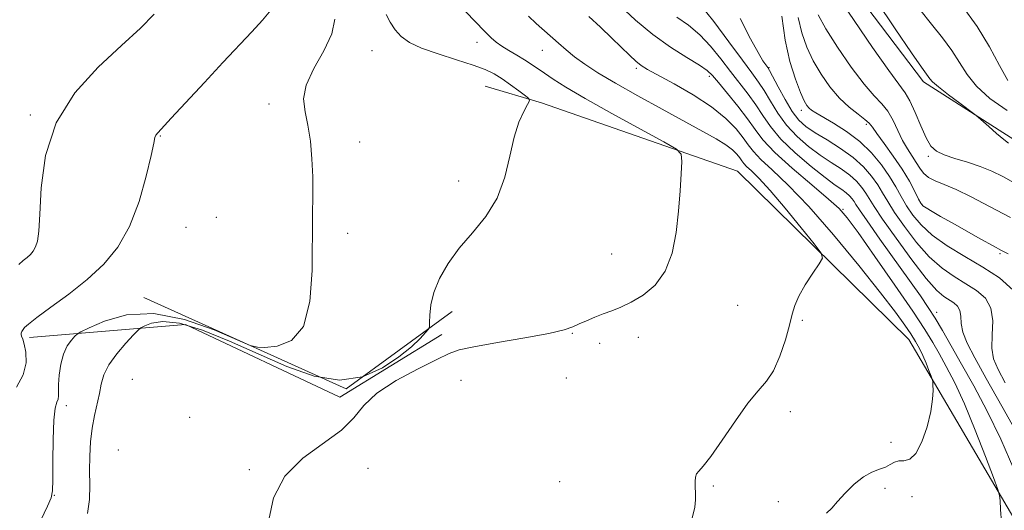
# Model space of a CAD drawing. Extents: x 2119800 to 2122700, y 342300 to 345200.
# Drawn here: x 2122075 to 2122265, y 344264 to 344358 of the extents above; entities that cross this region are included whole.
import ezdxf

# ---------------------------------------------------------------- set-up
doc = ezdxf.new("R2010")
doc.units = 0
doc.header["$MEASUREMENT"] = 0
for name, color, linetype, lineweight in [('DTM HARD BREAKLINE', 7, 'Continuous', 0), ('DTM SPOT ELEVATION', 2, 'Continuous', 13), ('INDEX CONTOUR', 41, 'Continuous', 13), ('INTERMEDIATE CONTOUR', 44, 'Continuous', 0)]:
    doc.layers.add(name, color=color, linetype=linetype, lineweight=lineweight)

msp = doc.modelspace()

# ---------------------------------------------------------------- linework, layer by layer
at = {"layer": 'DTM HARD BREAKLINE'}
for points in [[(2122074.162, 344488.885, 894.285), (2122094.885, 344480.956, 893.935), (2122108.885, 344468.27, 893.305), (2122112.682, 344446.08, 892.745), (2122125.939, 344431.147, 893.235), (2122146.171, 344419.724, 894.145), (2122171.894, 344407.317, 895.895), (2122195.36, 344399.394, 896.945), (2122222.085, 344384.745, 898.905), (2122231.352, 344369.802, 899.045), (2122249.12, 344346.4, 899.605), (2122267.357, 344334.723, 900.305), (2122289.073, 344328.791, 900.725), (2122294.825, 344322.569, 901.425), (2122294.859, 344308.851, 903.105), (2122298.653, 344288.158, 904.085), (2122309.937, 344264.241, 905.205), (2122323.678, 344255.296, 908.425), (2122355.133, 344244.649, 912.695), (2122376.607, 344235.224, 913.465)], [(2122376.41, 344157.31, 894.3), (2122330.22, 344204.88, 890.5), (2122310.56, 344214.05, 888.09), (2122286.06, 344239.24, 885.69), (2122279.23, 344250.44, 885.69), (2122270.8, 344255.23, 885.09), (2122246.26, 344296.84, 881.28), (2122213.33, 344329.22, 878.68), (2122175.64, 344342.35, 876.27), (2122164.81, 344345.53, 874.87)], [(2122099.2, 344304.91, 873.67), (2122138.1, 344287.37, 874.27), (2122158.5, 344302.25, 876.47)], [(2122156.51, 344297.83, 877.07), (2122136.9, 344285.77, 877.67), (2122107.22, 344299.72, 877.47), (2122077.18, 344297.25, 872.46)]]:
    msp.add_polyline3d(points, dxfattribs=at)
at = {"layer": 'DTM SPOT ELEVATION'}
for p in [(2122163.27, 344353.99, 877.4), (2122143.05, 344352.35, 875.1), (2122175.84, 344352.41, 879.2), (2122193.9, 344348.96, 881.7), (2122219.38, 344349.1, 890.1), (2122207.951, 344347.444, 883.645), (2122123.27, 344342.09, 873.6), (2122077.36, 344340, 869.8), (2122225.6, 344340.9, 891.5), (2122238.146, 344338.181, 893.655), (2122102.39, 344335.94, 872.1), (2122140.7, 344334.81, 874.5), (2122250.02, 344332.03, 897.7), (2122159.75, 344327.32, 875.5), (2122248.82, 344322.83, 894.1), (2122113.12, 344320.35, 873.2), (2122233.637, 344321.887, 884.135), (2122107.33, 344318.38, 873.1), (2122138.36, 344317.24, 874.3), (2122189.16, 344313.27, 877.2), (2122263.829, 344313.343, 893.795), (2122213.35, 344303.43, 878.9), (2122251.62, 344302.07, 886.5), (2122225.83, 344300.53, 880.2), (2122181.57, 344298.04, 878.1), (2122186.86, 344296.12, 878.4), (2122194.3, 344297.25, 878.5), (2122096.991, 344289.219, 877.415), (2122160.21, 344288.98, 879.3), (2122180.43, 344289.46, 878.6), (2122084.313, 344284.159, 874.475), (2122223.5, 344283, 880.5), (2122108.024, 344281.889, 877.555), (2122242.85, 344277.07, 881.5), (2122094.3, 344275.6, 877.7), (2122119.48, 344271.83, 877.9), (2122142.291, 344272.092, 878.395), (2122179.173, 344269.55, 878.535), (2122208.71, 344268.71, 880.2), (2122241.69, 344268.23, 882.4), (2122081.962, 344266.912, 874.055), (2122221.18, 344265.65, 881.1), (2122246.92, 344266.63, 883.2)]:
    msp.add_point(p, dxfattribs=at)
at = {"layer": 'INDEX CONTOUR'}
for points in [[(2122240.011, 344362.014, 900), (2122243.658, 344356.556, 900), (2122246.798, 344351.944, 900), (2122248.717, 344349.188, 900), (2122250.306, 344346.97, 900), (2122250.851, 344346.373, 900), (2122251.988, 344345.383, 900), (2122253.893, 344343.9, 900), (2122256.089, 344342.256, 900), (2122259.012, 344340.097, 900), (2122259.649, 344339.584, 900), (2122261.646, 344337.775, 900), (2122263.155, 344336.429, 900), (2122264.528, 344335.263, 900), (2122265.461, 344334.571, 900)], [(2122101.167, 344359.397, 870), (2122098.52, 344356.712, 870), (2122094.885, 344353.35, 870), (2122090.42, 344349.196, 870), (2122085.913, 344344.245, 870), (2122082.307, 344338.519, 870), (2122080.285, 344332.19, 870), (2122079.47, 344326.029, 870), (2122079.225, 344320.957, 870), (2122079.015, 344317.639, 870), (2122078.729, 344315.732, 870), (2122078.363, 344314.636, 870), (2122077.911, 344313.842, 870), (2122077.37, 344313.19, 870), (2122076.736, 344312.608, 870), (2122076.004, 344312.011, 870), (2122075.16, 344311.266, 870)], [(2122173.166, 344358.968, 880), (2122174.657, 344357.573, 880), (2122178.906, 344353.793, 880), (2122180.382, 344352.52, 880), (2122182.034, 344351.194, 880), (2122183.992, 344349.772, 880), (2122186.509, 344348.13, 880), (2122189.865, 344346.119, 880), (2122194.174, 344343.68, 880), (2122198.875, 344341.093, 880), (2122206.687, 344336.854, 880), (2122209.243, 344335.42, 880), (2122211.078, 344334.271, 880), (2122212.356, 344333.286, 880), (2122213.212, 344332.446, 880), (2122213.768, 344331.76, 880), (2122214.159, 344331.213, 880), (2122214.548, 344330.704, 880), (2122215.108, 344330.109, 880), (2122216.013, 344329.265, 880), (2122217.449, 344327.849, 880), (2122219.603, 344325.498, 880), (2122222.508, 344322.071, 880), (2122225.581, 344318.321, 880), (2122228.081, 344315.225, 880), (2122229.429, 344313.453, 880), (2122229.686, 344312.453, 880), (2122229.071, 344311.368, 880), (2122227.839, 344309.569, 880), (2122226.379, 344307.332, 880), (2122225.117, 344305.163, 880), (2122224.349, 344303.399, 880), (2122223.873, 344301.709, 880), (2122223.359, 344299.599, 880), (2122222.549, 344296.758, 880), (2122221.475, 344293.63, 880), (2122220.237, 344290.846, 880), (2122218.894, 344288.805, 880), (2122217.323, 344286.981, 880), (2122215.357, 344284.617, 880), (2122212.934, 344281.239, 880), (2122210.408, 344277.505, 880), (2122208.239, 344274.356, 880), (2122206.775, 344272.48, 880), (2122205.924, 344271.558, 880), (2122205.479, 344271.016, 880), (2122205.263, 344270.377, 880), (2122205.194, 344269.547, 880), (2122205.218, 344268.528, 880), (2122205.273, 344267.329, 880), (2122205.269, 344266, 880), (2122205.113, 344264.597, 880), (2122204.281, 344261.219, 880)], [(2122213.846, 344358.573, 890), (2122215.84, 344354.658, 890), (2122217.293, 344351.989, 890), (2122218.245, 344350.432, 890), (2122219.16, 344349.126, 890), (2122219.504, 344348.539, 890), (2122221.161, 344345.381, 890), (2122222.494, 344342.947, 890), (2122223.87, 344340.681, 890), (2122225.139, 344339.022, 890), (2122226.503, 344337.777, 890), (2122228.254, 344336.595, 890), (2122230.568, 344335.195, 890), (2122233.153, 344333.583, 890), (2122235.603, 344331.834, 890), (2122237.594, 344330.025, 890), (2122239.134, 344328.243, 890), (2122240.312, 344326.576, 890), (2122241.253, 344325.043, 890), (2122242.232, 344323.385, 890), (2122243.557, 344321.279, 890), (2122245.447, 344318.535, 890), (2122247.751, 344315.52, 890), (2122250.229, 344312.74, 890), (2122252.675, 344310.579, 890), (2122255.029, 344308.932, 890), (2122257.268, 344307.573, 890), (2122259.33, 344306.275, 890), (2122261.015, 344304.796, 890), (2122262.084, 344302.894, 890), (2122262.412, 344300.437, 890), (2122262.325, 344297.734, 890), (2122262.261, 344295.208, 890), (2122262.595, 344293.118, 890), (2122263.439, 344291.069, 890), (2122264.841, 344288.502, 890)]]:
    msp.add_polyline3d(points, dxfattribs=at)
at = {"layer": 'INTERMEDIATE CONTOUR'}
for points in [[(2122232.773, 344362.648, 898), (2122235.773, 344358.156, 898), (2122239.306, 344352.98, 898), (2122242.427, 344348.538, 898), (2122245.618, 344344.246, 898), (2122246.497, 344342.723, 898), (2122247.489, 344340.503, 898), (2122248.573, 344337.928, 898), (2122249.615, 344335.616, 898), (2122250.552, 344334.033, 898), (2122251.606, 344333.036, 898), (2122253.069, 344332.326, 898), (2122255.129, 344331.651, 898), (2122257.553, 344330.928, 898), (2122260.001, 344330.119, 898), (2122262.227, 344329.193, 898), (2122264.337, 344328.148, 898), (2122266.532, 344326.987, 898)], [(2122123.627, 344360.134, 872), (2122122.001, 344358.202, 872), (2122119.961, 344355.962, 872), (2122114.404, 344350.065, 872), (2122110.866, 344346.263, 872), (2122104.479, 344339.366, 872), (2122101.855, 344336.573, 872), (2122101.51, 344336.131, 872), (2122101.334, 344335.671, 872), (2122101.096, 344334.583, 872), (2122100.594, 344332.231, 872), (2122099.663, 344328.249, 872), (2122098.279, 344323.356, 872), (2122096.454, 344318.541, 872), (2122094.195, 344314.571, 872), (2122091.491, 344311.31, 872), (2122088.322, 344308.399, 872), (2122084.774, 344305.585, 872), (2122081.338, 344303.044, 872), (2122078.607, 344301.058, 872), (2122077.002, 344299.819, 872), (2122076.266, 344299.141, 872), (2122075.969, 344298.747, 872), (2122075.762, 344298.408, 872), (2122075.614, 344298.082, 872), (2122075.574, 344297.777, 872), (2122075.675, 344297.457, 872), (2122075.895, 344296.928, 872), (2122076.199, 344295.956, 872), (2122076.504, 344294.381, 872), (2122076.545, 344292.34, 872), (2122076.008, 344290.044, 872), (2122074.725, 344287.668, 872)], [(2122159.286, 344361.679, 878), (2122164.675, 344356.097, 878), (2122165.958, 344354.836, 878), (2122166.968, 344353.975, 878), (2122168.033, 344353.24, 878), (2122169.39, 344352.415, 878), (2122170.914, 344351.519, 878), (2122172.392, 344350.628, 878), (2122173.676, 344349.792, 878), (2122176.212, 344348.02, 878), (2122177.888, 344346.884, 878), (2122180.342, 344345.344, 878), (2122184.047, 344343.173, 878), (2122189.173, 344340.303, 878), (2122194.663, 344337.29, 878), (2122199.156, 344334.847, 878), (2122201.644, 344333.426, 878), (2122202.541, 344332.451, 878), (2122202.617, 344331.086, 878), (2122202.508, 344328.688, 878), (2122202.319, 344325.392, 878), (2122202.023, 344321.522, 878), (2122201.564, 344317.414, 878), (2122200.774, 344313.439, 878), (2122199.454, 344309.977, 878), (2122197.502, 344307.316, 878), (2122195.197, 344305.384, 878), (2122192.91, 344304.02, 878), (2122190.928, 344303.064, 878), (2122189.188, 344302.358, 878), (2122187.541, 344301.748, 878), (2122185.882, 344301.113, 878), (2122184.294, 344300.464, 878), (2122182.906, 344299.844, 878), (2122181.692, 344299.276, 878), (2122180.014, 344298.692, 878), (2122177.076, 344298, 878), (2122172.452, 344297.15, 878), (2122167.177, 344296.252, 878), (2122162.651, 344295.457, 878), (2122159.83, 344294.835, 878), (2122157.886, 344294.131, 878), (2122155.543, 344293.009, 878), (2122151.919, 344291.236, 878), (2122147.704, 344288.993, 878), (2122143.981, 344286.56, 878), (2122141.484, 344284.165, 878), (2122139.554, 344281.802, 878), (2122137.187, 344279.413, 878), (2122129.748, 344274.046, 878), (2122126.288, 344270.582, 878), (2122124.108, 344266.422, 878), (2122123.248, 344262.156, 878)], [(2122190.772, 344360.997, 884), (2122193.75, 344358.227, 884), (2122197.039, 344355.467, 884), (2122200.442, 344353.042, 884), (2122203.579, 344351.06, 884), (2122206.027, 344349.572, 884), (2122207.537, 344348.541, 884), (2122208.553, 344347.585, 884), (2122209.694, 344346.229, 884), (2122211.4, 344344.159, 884), (2122213.405, 344341.68, 884), (2122215.266, 344339.254, 884), (2122216.721, 344337.192, 884), (2122218.246, 344335.192, 884), (2122220.495, 344332.803, 884), (2122223.856, 344329.759, 884), (2122227.635, 344326.546, 884), (2122230.866, 344323.841, 884), (2122232.913, 344322.016, 884), (2122234.461, 344320.247, 884), (2122236.52, 344317.407, 884), (2122239.776, 344312.781, 884), (2122243.6, 344307.295, 884), (2122247.036, 344302.284, 884), (2122249.375, 344298.74, 884), (2122250.894, 344296.268, 884), (2122252.12, 344294.125, 884), (2122253.491, 344291.651, 884), (2122255.105, 344288.512, 884), (2122256.975, 344284.454, 884), (2122259.05, 344279.45, 884), (2122261.037, 344274.37, 884), (2122262.579, 344270.314, 884), (2122263.426, 344268.03, 884), (2122263.752, 344266.878, 884), (2122263.838, 344265.872, 884), (2122263.923, 344264.199, 884), (2122264.08, 344261.744, 884)], [(2122206.131, 344361.295, 888), (2122208.771, 344357.943, 888), (2122211.689, 344354.045, 888), (2122214.289, 344350.533, 888), (2122216.132, 344348.078, 888), (2122217.416, 344346.328, 888), (2122218.497, 344344.675, 888), (2122219.683, 344342.65, 888), (2122221.088, 344340.354, 888), (2122222.781, 344338.026, 888), (2122224.79, 344335.871, 888), (2122226.994, 344333.948, 888), (2122229.233, 344332.279, 888), (2122231.36, 344330.864, 888), (2122233.286, 344329.62, 888), (2122234.932, 344328.442, 888), (2122236.245, 344327.25, 888), (2122237.26, 344326.076, 888), (2122238.036, 344324.977, 888), (2122239.619, 344322.432, 888), (2122241.246, 344319.993, 888), (2122243.83, 344316.31, 888), (2122246.865, 344312.152, 888), (2122249.654, 344308.552, 888), (2122251.666, 344306.282, 888), (2122253.03, 344305.081, 888), (2122254.924, 344303.872, 888), (2122255.647, 344303.238, 888), (2122256.105, 344302.423, 888), (2122256.264, 344301.337, 888), (2122256.355, 344299.951, 888), (2122256.678, 344298.248, 888), (2122257.499, 344296.149, 888), (2122258.965, 344293.311, 888), (2122261.19, 344289.327, 888), (2122264.155, 344284.057, 888), (2122267.297, 344278.439, 888)], [(2122248.375, 344360.284, 902), (2122250.624, 344357.46, 902), (2122252.748, 344354.826, 902), (2122254.579, 344352.366, 902), (2122257.479, 344347.805, 902), (2122259.307, 344345.53, 902), (2122261.873, 344343.173, 902), (2122265.179, 344340.833, 902)], [(2122256.527, 344360.992, 904), (2122259.44, 344357.009, 904), (2122261.828, 344353.07, 904), (2122263.734, 344349.507, 904), (2122265.328, 344346.629, 904)], [(2122135.938, 344358.44, 874), (2122135.367, 344355.578, 874), (2122133.804, 344352.31, 874), (2122131.878, 344348.909, 874), (2122130.383, 344345.749, 874), (2122129.904, 344343.078, 874), (2122130.182, 344340.633, 874), (2122130.751, 344338.022, 874), (2122131.222, 344334.96, 874), (2122131.527, 344331.571, 874), (2122131.677, 344328.084, 874), (2122131.695, 344324.602, 874), (2122131.644, 344320.741, 874), (2122131.548, 344310.136, 874), (2122131.125, 344304.164, 874), (2122129.876, 344299.353, 874), (2122127.563, 344296.636, 874), (2122124.811, 344295.563, 874), (2122122.462, 344295.335, 874), (2122121.02, 344295.341, 874), (2122119.642, 344295.72, 874), (2122117.145, 344296.796, 874), (2122112.718, 344298.686, 874), (2122107.025, 344300.678, 874), (2122101.099, 344301.852, 874), (2122095.842, 344301.576, 874), (2122091.618, 344300.381, 874), (2122088.661, 344299.084, 874), (2122087.061, 344298.308, 874), (2122086.345, 344297.888, 874), (2122085.901, 344297.467, 874), (2122085.251, 344296.737, 874), (2122084.461, 344295.609, 874), (2122083.732, 344294.045, 874), (2122083.226, 344292.075, 874), (2122082.933, 344289.997, 874), (2122082.806, 344288.172, 874), (2122082.788, 344286.875, 874), (2122082.786, 344286.01, 874), (2122082.701, 344285.393, 874), (2122082.467, 344284.769, 874), (2122082.16, 344283.617, 874), (2122081.887, 344281.344, 874), (2122081.731, 344277.655, 874), (2122081.671, 344273.436, 874), (2122081.662, 344269.865, 874), (2122081.627, 344267.75, 874), (2122081.372, 344266.408, 874), (2122080.672, 344264.784, 874), (2122079.408, 344262.122, 874)], [(2122145.787, 344359.304, 876), (2122146.59, 344357.827, 876), (2122147.548, 344356.34, 876), (2122148.68, 344355.064, 876), (2122150.245, 344353.946, 876), (2122152.557, 344352.866, 876), (2122155.762, 344351.737, 876), (2122159.321, 344350.616, 876), (2122162.523, 344349.592, 876), (2122164.851, 344348.717, 876), (2122166.554, 344347.88, 876), (2122168.071, 344346.929, 876), (2122169.72, 344345.781, 876), (2122171.322, 344344.618, 876), (2122172.574, 344343.69, 876), (2122173.24, 344343.142, 876), (2122173.343, 344342.7, 876), (2122172.971, 344341.983, 876), (2122172.229, 344340.662, 876), (2122171.297, 344338.609, 876), (2122170.371, 344335.745, 876), (2122169.555, 344332.085, 876), (2122168.591, 344328.021, 876), (2122167.129, 344324.038, 876), (2122164.952, 344320.509, 876), (2122162.37, 344317.353, 876), (2122159.827, 344314.379, 876), (2122157.694, 344311.44, 876), (2122156.066, 344308.585, 876), (2122154.967, 344305.909, 876), (2122154.385, 344303.517, 876), (2122154.171, 344301.546, 876), (2122154.141, 344300.142, 876), (2122154.113, 344299.356, 876), (2122153.911, 344298.852, 876), (2122153.364, 344298.198, 876), (2122152.31, 344297.054, 876), (2122150.64, 344295.446, 876), (2122148.255, 344293.493, 876), (2122145.093, 344291.398, 876), (2122141.237, 344289.698, 876), (2122136.806, 344289.017, 876), (2122131.918, 344289.783, 876), (2122126.682, 344291.65, 876), (2122121.205, 344294.078, 876), (2122115.655, 344296.552, 876), (2122110.444, 344298.654, 876), (2122106.047, 344299.992, 876), (2122102.821, 344300.32, 876), (2122100.663, 344299.977, 876), (2122099.358, 344299.451, 876), (2122098.644, 344299.084, 876), (2122098.092, 344298.643, 876), (2122097.227, 344297.748, 876), (2122095.74, 344296.148, 876), (2122093.975, 344294.097, 876), (2122092.438, 344291.971, 876), (2122091.504, 344290.06, 876), (2122091.009, 344288.281, 876), (2122090.654, 344286.46, 876), (2122089.712, 344282.23, 876), (2122089.263, 344279.796, 876), (2122088.947, 344277.166, 876), (2122088.777, 344274.409, 876), (2122088.749, 344271.611, 876), (2122088.815, 344268.84, 876), (2122088.769, 344266.112, 876), (2122088.366, 344263.427, 876)], [(2122184.781, 344358.898, 882), (2122186.979, 344356.863, 882), (2122189.186, 344354.785, 882), (2122192.616, 344351.46, 882), (2122193.824, 344350.332, 882), (2122194.813, 344349.535, 882), (2122196.041, 344348.772, 882), (2122201.158, 344345.98, 882), (2122204.841, 344343.852, 882), (2122208.348, 344341.558, 882), (2122211.084, 344339.338, 882), (2122213.058, 344337.321, 882), (2122214.433, 344335.608, 882), (2122215.415, 344334.232, 882), (2122216.394, 344332.952, 882), (2122217.801, 344331.456, 882), (2122220.002, 344329.428, 882), (2122223.082, 344326.527, 882), (2122227.057, 344322.405, 882), (2122231.807, 344316.959, 882), (2122236.667, 344311.06, 882), (2122240.832, 344305.824, 882), (2122243.707, 344302.095, 882), (2122245.513, 344299.627, 882), (2122246.677, 344297.905, 882), (2122247.567, 344296.476, 882), (2122248.311, 344295.143, 882), (2122248.976, 344293.774, 882), (2122249.61, 344292.3, 882), (2122250.167, 344290.9, 882), (2122250.58, 344289.818, 882), (2122250.805, 344289.196, 882), (2122250.897, 344288.765, 882), (2122250.936, 344288.156, 882), (2122250.963, 344287.053, 882), (2122250.87, 344285.354, 882), (2122250.513, 344283.007, 882), (2122249.792, 344280.087, 882), (2122248.792, 344277.158, 882), (2122247.643, 344274.912, 882), (2122246.466, 344273.828, 882), (2122245.342, 344273.547, 882), (2122244.344, 344273.502, 882), (2122243.506, 344273.245, 882), (2122242.707, 344272.804, 882), (2122241.788, 344272.329, 882), (2122240.623, 344271.903, 882), (2122239.208, 344271.352, 882), (2122237.572, 344270.438, 882), (2122235.778, 344269.018, 882), (2122234.029, 344267.334, 882), (2122232.561, 344265.722, 882), (2122231.492, 344264.443, 882), (2122230.453, 344263.446, 882)], [(2122201.674, 344358.815, 886), (2122203.899, 344357.237, 886), (2122206.079, 344355.433, 886), (2122208.154, 344353.242, 886), (2122210.121, 344350.815, 886), (2122211.991, 344348.381, 886), (2122215.411, 344344.004, 886), (2122216.881, 344341.965, 886), (2122218.204, 344339.92, 886), (2122219.683, 344337.76, 886), (2122221.692, 344335.37, 886), (2122224.442, 344332.719, 886), (2122227.485, 344330.118, 886), (2122230.211, 344327.962, 886), (2122232.153, 344326.533, 886), (2122233.419, 344325.658, 886), (2122234.262, 344325.05, 886), (2122234.895, 344324.475, 886), (2122235.385, 344323.908, 886), (2122235.759, 344323.378, 886), (2122236.114, 344322.814, 886), (2122236.808, 344321.753, 886), (2122238.27, 344319.633, 886), (2122240.74, 344316.144, 886), (2122248.526, 344305.222, 886), (2122250.031, 344303.02, 886), (2122251.345, 344300.956, 886), (2122252.773, 344298.558, 886), (2122254.44, 344295.65, 886), (2122256.428, 344292.128, 886), (2122258.775, 344287.921, 886), (2122261.349, 344283.077, 886), (2122263.975, 344277.673, 886), (2122266.477, 344271.901, 886)], [(2122221.897, 344359.02, 892), (2122222.502, 344354.39, 892), (2122223.429, 344350.257, 892), (2122224.502, 344346.859, 892), (2122225.483, 344344.333, 892), (2122226.193, 344342.743, 892), (2122226.695, 344341.851, 892), (2122227.116, 344341.34, 892), (2122227.602, 344340.921, 892), (2122228.392, 344340.401, 892), (2122231.807, 344338.417, 892), (2122234.305, 344336.833, 892), (2122236.849, 344334.905, 892), (2122239.114, 344332.705, 892), (2122241.03, 344330.399, 892), (2122242.588, 344328.175, 892), (2122243.811, 344326.174, 892), (2122244.845, 344324.339, 892), (2122245.869, 344322.564, 892), (2122247.063, 344320.76, 892), (2122248.637, 344318.888, 892), (2122250.803, 344316.929, 892), (2122253.684, 344314.876, 892), (2122257.028, 344312.782, 892), (2122260.495, 344310.718, 892), (2122263.736, 344308.678, 892), (2122266.384, 344306.354, 892)], [(2122225.014, 344358.765, 894), (2122225.706, 344355.764, 894), (2122226.673, 344353.039, 894), (2122227.913, 344350.438, 894), (2122229.413, 344347.863, 894), (2122231.115, 344345.416, 894), (2122232.951, 344343.253, 894), (2122234.825, 344341.496, 894), (2122236.536, 344340.14, 894), (2122237.857, 344339.147, 894), (2122238.671, 344338.423, 894), (2122239.296, 344337.643, 894), (2122240.161, 344336.424, 894), (2122241.566, 344334.506, 894), (2122243.296, 344332.112, 894), (2122245.005, 344329.588, 894), (2122246.41, 344327.25, 894), (2122247.464, 344325.285, 894), (2122248.18, 344323.85, 894), (2122248.615, 344323.022, 894), (2122249.008, 344322.556, 894), (2122249.639, 344322.128, 894), (2122250.75, 344321.466, 894), (2122252.404, 344320.508, 894), (2122254.627, 344319.242, 894), (2122260.149, 344316.141, 894), (2122262.508, 344314.831, 894), (2122264.105, 344313.96, 894), (2122265.389, 344313.295, 894)], [(2122228.844, 344359.219, 896), (2122230.343, 344356.543, 896), (2122232.593, 344353.009, 896), (2122235.211, 344349.198, 896), (2122237.689, 344345.895, 896), (2122239.634, 344343.658, 896), (2122241.102, 344342.126, 896), (2122242.262, 344340.708, 896), (2122243.264, 344338.959, 896), (2122245.093, 344335.107, 896), (2122246.018, 344333.48, 896), (2122246.918, 344332.101, 896), (2122247.725, 344330.889, 896), (2122248.413, 344329.785, 896), (2122249.125, 344328.807, 896), (2122250.046, 344327.995, 896), (2122251.344, 344327.344, 896), (2122253.108, 344326.657, 896), (2122255.41, 344325.693, 896), (2122258.306, 344324.267, 896), (2122261.783, 344322.426, 896), (2122265.817, 344320.275, 896)]]:
    msp.add_polyline3d(points, dxfattribs=at)

doc.saveas('drawing.dxf')
